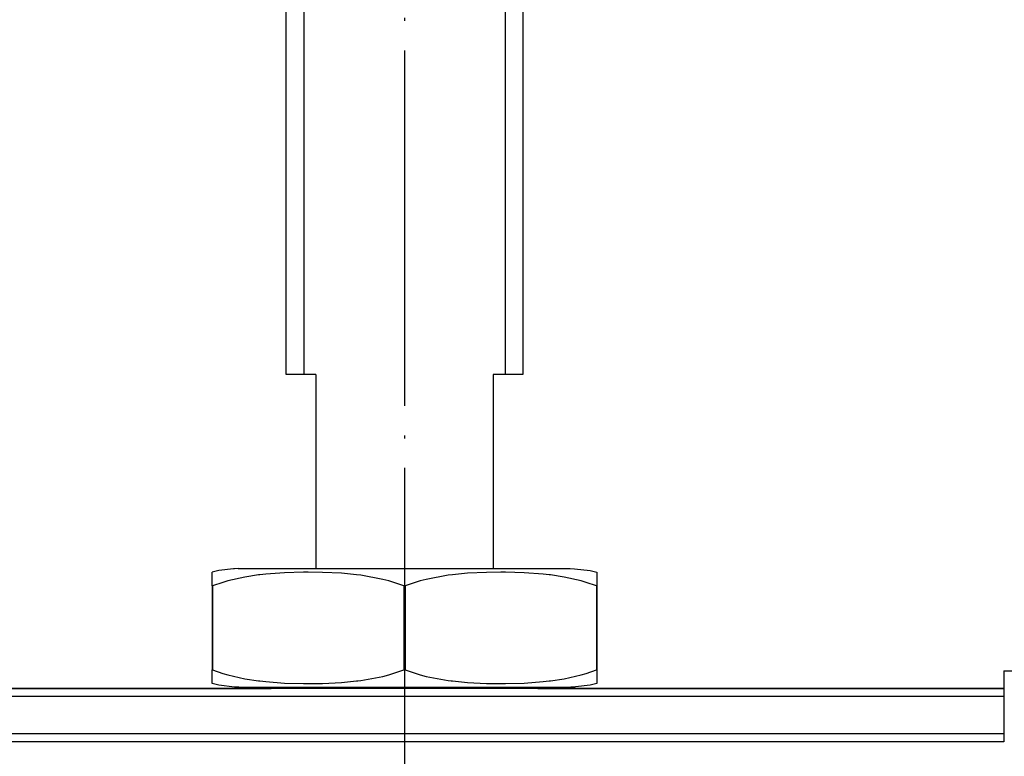
# Model space of a CAD drawing. Units: inches. Extents: x -1124 to -540, y 196 to 606.
# Drawn here: x -929 to -895, y 508 to 533 of the extents above; entities that cross this region are included whole.
import ezdxf

# ---------------------------------------------------------------- set-up
doc = ezdxf.new("R2010")
doc.units = ezdxf.units.IN
doc.linetypes.add('DOT_CENTER', pattern=[14, 12, -1, 0, -1])
doc.layers.add('1', color=7, linetype='Continuous')

# ---------------------------------------------------------------- blocks, each defined once
blk = doc.blocks.new('10421-3-0777_03_O-Ring-gerade-Glasklemmplatte-30mm__168', base_point=(-935.931, 510.4))
at = {"color": 1, "linetype": 'Continuous'}
for p, q in [((-935.931, 510.4), (-920.181, 510.4)), ((-911.181, 510.4), (-895.431, 510.4))]:
    blk.add_line(p, q, dxfattribs=at)
blk = doc.blocks.new('10421-1-0135_Combi-Mutter-Standard_1__169', base_point=(-922.181, 510.4))
at = {"color": 1, "linetype": 'Continuous'}
for p, q in [((-921.953, 514.38), (-922.181, 514.327)), ((-922.181, 513.862), (-922.181, 514.327)), ((-921.462, 514.44), (-921.953, 514.38)), ((-921.426, 514.444), (-921.462, 514.44)), ((-921.297, 514.447), (-921.426, 514.444)), ((-921.297, 514.447), (-910.082, 514.447)), ((-920.608, 514.235), (-921.079, 514.163)), ((-920.562, 514.24), (-920.608, 514.235)), ((-920.366, 514.262), (-920.562, 514.24)), ((-919.729, 514.308), (-920.366, 514.262)), ((-919.091, 514.326), (-919.729, 514.308)), ((-918.931, 514.327), (-919.091, 514.326)), ((-918.452, 514.32), (-918.931, 514.327)), ((-917.814, 514.289), (-918.452, 514.32)), ((-917.299, 514.24), (-917.814, 514.289)), ((-917.156, 514.222), (-917.299, 514.24)), ((-916.412, 514.085), (-917.156, 514.222)), ((-914.205, 514.222), (-914.95, 514.085)), ((-914.062, 514.24), (-914.205, 514.222)), ((-913.547, 514.289), (-914.062, 514.24)), ((-912.91, 514.32), (-913.547, 514.289)), ((-912.431, 514.327), (-912.91, 514.32)), ((-912.271, 514.326), (-912.431, 514.327)), ((-911.633, 514.308), (-912.271, 514.326)), ((-910.996, 514.262), (-911.633, 514.308)), ((-910.799, 514.24), (-910.996, 514.262)), ((-910.753, 514.235), (-910.799, 514.24)), ((-910.283, 514.163), (-910.753, 514.235)), ((-910.082, 514.447), (-909.936, 514.444)), ((-909.936, 514.444), (-909.409, 514.38)), ((-909.409, 514.38), (-909.181, 514.327)), ((-909.181, 514.327), (-909.181, 513.862)), ((-921.817, 513.983), (-922.162, 513.862)), ((-921.652, 514.032), (-921.817, 513.983)), ((-921.079, 514.163), (-921.652, 514.032)), ((-916.21, 514.032), (-916.412, 514.085)), ((-915.699, 513.862), (-916.21, 514.032)), ((-915.152, 514.032), (-915.662, 513.862)), ((-914.95, 514.085), (-915.152, 514.032)), ((-909.71, 514.032), (-910.283, 514.163)), ((-909.544, 513.983), (-909.71, 514.032)), ((-909.199, 513.862), (-909.544, 513.983)), ((-922.181, 513.862), (-922.162, 513.862)), ((-922.181, 513.862), (-922.181, 511.032)), ((-922.162, 513.862), (-922.162, 511.032)), ((-915.699, 513.862), (-915.662, 513.862)), ((-915.699, 513.862), (-915.699, 511.032)), ((-915.662, 513.862), (-915.662, 511.032)), ((-909.199, 513.862), (-909.181, 513.862)), ((-909.199, 513.862), (-909.199, 511.032)), ((-909.181, 513.862), (-909.181, 511.032)), ((-922.181, 510.566), (-922.181, 511.032)), ((-922.181, 511.032), (-922.162, 511.032)), ((-922.162, 511.032), (-921.817, 510.91)), ((-921.817, 510.91), (-921.652, 510.861)), ((-916.21, 510.861), (-915.699, 511.032)), ((-915.699, 511.032), (-915.662, 511.032)), ((-915.662, 511.032), (-915.152, 510.861)), ((-909.71, 510.861), (-909.544, 510.91)), ((-909.544, 510.91), (-909.199, 511.032)), ((-909.199, 511.032), (-909.181, 511.032)), ((-909.181, 511.032), (-909.181, 510.566)), ((-921.953, 510.513), (-922.181, 510.566)), ((-921.652, 510.861), (-921.079, 510.73)), ((-921.079, 510.73), (-920.608, 510.659)), ((-920.608, 510.659), (-920.562, 510.653)), ((-920.562, 510.653), (-920.366, 510.631)), ((-920.366, 510.631), (-919.729, 510.585)), ((-919.729, 510.585), (-919.091, 510.567)), ((-919.091, 510.567), (-918.931, 510.566)), ((-918.931, 510.566), (-918.452, 510.573)), ((-918.452, 510.573), (-917.814, 510.604)), ((-917.814, 510.604), (-917.299, 510.653)), ((-917.299, 510.653), (-917.253, 510.659)), ((-917.253, 510.659), (-917.156, 510.671)), ((-917.156, 510.671), (-916.412, 510.808)), ((-916.412, 510.808), (-916.21, 510.861)), ((-915.152, 510.861), (-914.95, 510.808)), ((-914.95, 510.808), (-914.205, 510.671)), ((-914.205, 510.671), (-914.108, 510.659)), ((-914.108, 510.659), (-914.062, 510.653)), ((-914.062, 510.653), (-913.547, 510.604)), ((-913.547, 510.604), (-912.91, 510.573)), ((-912.91, 510.573), (-912.431, 510.566)), ((-912.431, 510.566), (-912.271, 510.567)), ((-912.271, 510.567), (-911.633, 510.585)), ((-911.633, 510.585), (-910.996, 510.631)), ((-910.996, 510.631), (-910.799, 510.653)), ((-910.799, 510.653), (-910.753, 510.659)), ((-910.753, 510.659), (-910.283, 510.73)), ((-910.283, 510.73), (-909.71, 510.861)), ((-909.181, 510.566), (-909.409, 510.513)), ((-921.426, 510.449), (-921.953, 510.513)), ((-921.28, 510.447), (-921.426, 510.449)), ((-921.28, 510.447), (-910.065, 510.447)), ((-920.181, 510.4), (-920.181, 510.447)), ((-911.181, 510.4), (-911.181, 510.447)), ((-909.936, 510.449), (-910.065, 510.447)), ((-909.9, 510.453), (-909.936, 510.449)), ((-909.409, 510.513), (-909.9, 510.453))]:
    blk.add_line(p, q, dxfattribs=at)
blk = doc.blocks.new('10421-3-0777_01_O-Ring_Glasklemmplatte__175', base_point=(-962.631, 496.1))
at = {"color": 1, "linetype": 'Continuous'}
blk.add_line((-895.431, 510.4), (-935.931, 510.4), dxfattribs=at)
at = {"color": 124, "linetype": 'Continuous'}
for p, q in [((-935.931, 510.136), (-895.431, 510.136)), ((-895.431, 508.864), (-935.931, 508.864))]:
    blk.add_line(p, q, dxfattribs=at)
blk = doc.blocks.new('10421-6-0882_Grundplatte-für-Glasklemmplatte-30mm__177', base_point=(-962.68, 479.5))
at = {"color": 1, "linetype": 'Continuous'}
for p, q in [((-895.431, 511), (-870.881, 511)), ((-895.431, 511), (-895.431, 508.6)), ((-895.431, 508.6), (-935.931, 508.6))]:
    blk.add_line(p, q, dxfattribs=at)
blk = doc.blocks.new('10421-0-B49_Set-Glasklemmplatte-30mm__178', base_point=(-962.681, 479.5))
for name, p in [('10421-1-0135_Combi-Mutter-Standard_1__169', (-922.181, 510.4)), ('10421-6-0882_Grundplatte-für-Glasklemmplatte-30mm__177', (-962.68, 479.5)), ('10421-3-0777_01_O-Ring_Glasklemmplatte__175', (-962.631, 496.1)), ('10421-3-0777_03_O-Ring-gerade-Glasklemmplatte-30mm__168', (-935.931, 510.4))]:
    blk.add_blockref(name, p)
blk = doc.blocks.new('Aufhaengerschraube_Perlan_Duosync_2__179', base_point=(-922.181, 498))
at = {"color": 1, "linetype": 'Continuous'}
for p, q in [((-919.681, 521), (-919.681, 538.299)), ((-911.681, 538.299), (-911.681, 521)), ((-918.681, 521), (-919.681, 521)), ((-918.681, 521), (-918.681, 514.447)), ((-912.681, 521), (-912.681, 514.447)), ((-911.681, 521), (-912.681, 521))]:
    blk.add_line(p, q, dxfattribs=at)
at = {"layer": '1', "color": 3, "linetype": 'DOT_CENTER'}
blk.add_line((-915.681, 574.245), (-915.681, 474.616), dxfattribs=at)
at = {"layer": '1', "color": 3, "linetype": 'Continuous'}
for p, q in [((-919.081, 538.299), (-919.081, 521)), ((-912.281, 538.299), (-912.281, 521))]:
    blk.add_line(p, q, dxfattribs=at)
blk = doc.blocks.new('10421-EP-84-Perlan-AUT-NT-Standard__189', base_point=(-962.681, 479.5))
for name, p in [('Aufhaengerschraube_Perlan_Duosync_2__179', (-922.181, 498)), ('10421-0-B49_Set-Glasklemmplatte-30mm__178', (-962.681, 479.5))]:
    blk.add_blockref(name, p)
blk = doc.blocks.new('SA_030_03', base_point=(-40.681, -458))
blk.add_blockref('10421-EP-84-Perlan-AUT-NT-Standard__189', (-962.681, 479.5))

msp = doc.modelspace()

# ---------------------------------------------------------------- block references
msp.add_blockref('SA_030_03', (-40.681, -458))

doc.saveas('drawing.dxf')
